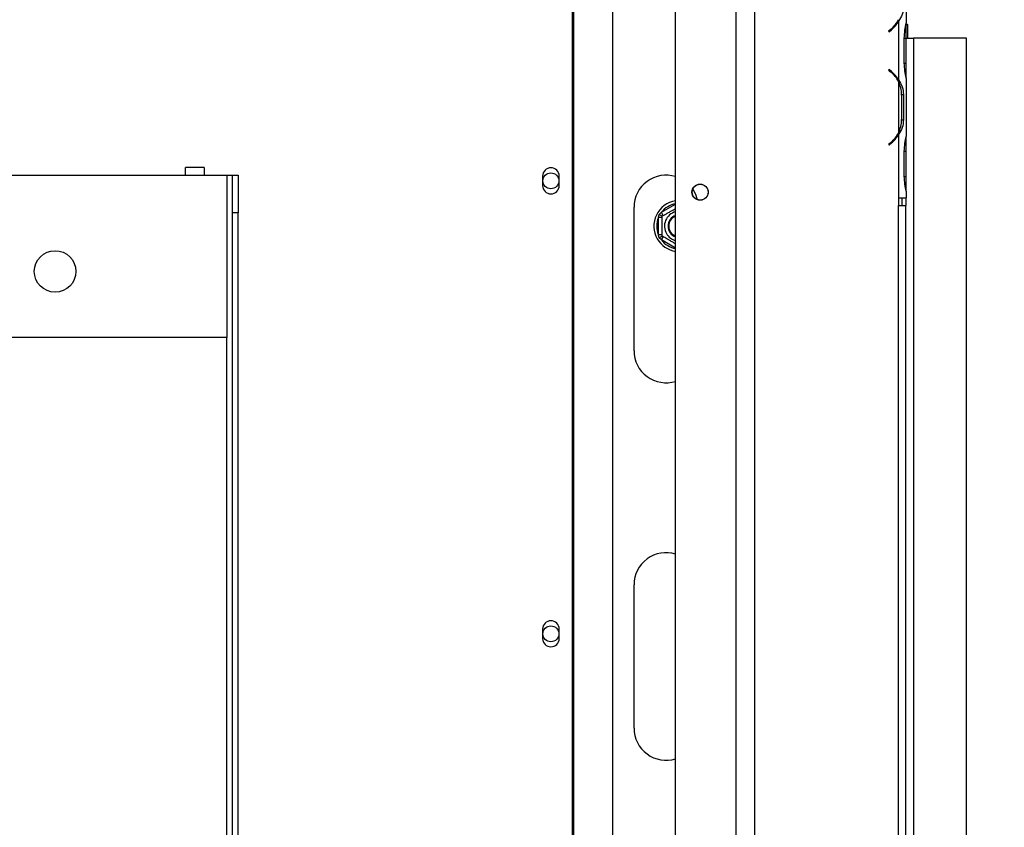
# Model space of a CAD drawing. Units: millimetres. Extents: x 105 to 3454, y 95 to 2846.
# Drawn here: x 1564 to 1824, y 631 to 845 of the extents above; entities that cross this region are included whole.
import ezdxf

# ---------------------------------------------------------------- set-up
doc = ezdxf.new("R2010")
doc.units = ezdxf.units.MM
doc.header["$LTSCALE"] = 14
doc.layers.add('FORMAT', color=7, linetype='Continuous')
doc.styles.add('SLDTEXTSTYLE0', font='TXT', dxfattribs={"width": 0.75})
doc.dimstyles.new('SLDDIMSTYLE0', dxfattribs={"dimtxt": 49, "dimasz": 46.228, "dimexe": 0, "dimexo": 0.0625, "dimgap": 12.25, "dimtad": 1, "dimdec": 0, "dimrnd": 1e-09, "dimzin": 12, "dimdsep": 46, "dimtxsty": 'SLDTEXTSTYLE0', "dimsah": 1, "dimcen": 0.09, "dimadec": 0, "dimazin": 3, "dimtfac": 1, "dimtdec": 0, "dimtofl": 0, "dimtmove": 0, "dimatfit": 3, "dimfxl": 0, "dimfrac": 2, "dimtolj": 1, "dimtzin": 12, "dimarcsym": 0})

# ---------------------------------------------------------------- blocks, each defined once
blk = doc.blocks.new('_D_8')
at = {"layer": 'FORMAT'}
for p, q in [((1709.73, 989.92), (2286.62, 989.92)), ((2272.62, 989.92), (2272.62, 424.42)), ((2097.93, 703.85), (2097.93, 718.78)), ((2097.93, 718.78), (2199.31, 718.78)), ((2199.31, 718.78), (2199.31, 703.85)), ((2109.42, 678.19), (2187.82, 631.15)), ((2097.93, 553.3), (2097.93, 538.37)), ((2199.31, 538.37), (2199.31, 553.3)), ((2097.93, 538.37), (2199.31, 538.37)), ((1828.29, 424.42), (2286.62, 424.42))]:
    blk.add_line(p, q, dxfattribs=at)
for points in [[(2272.62, 989.92), (2265.51, 943.69), (2279.73, 943.69)], [(2272.62, 424.42), (2279.73, 470.65), (2265.51, 470.65)]]:
    blk.add_solid(points, dxfattribs=at)
at = {"layer": 'FORMAT', "attachment_point": 1, "rotation": 90, "style": 'SLDTEXTSTYLE0'}
for s, insert, char_height in [('"', (2120.54, 683.64), 49), ('4', (2148.78, 654.67), 39.2), ('566', (2209.46, 574.27), 49), ('1', (2098.09, 625.71), 39.2), ('22', (2120.54, 553.3), 49)]:
    blk.add_mtext(s, dxfattribs=dict(at, insert=insert, char_height=char_height))
blk = doc.blocks.new('_D_12')
at = {"layer": 'FORMAT'}
for p, q in [((1828.39, 840.25), (2078.4, 840.25)), ((2064.4, 424.46), (2064.4, 840.25)), ((1889.72, 705.77), (1889.72, 720.7)), ((1889.72, 720.7), (1991.09, 720.7)), ((1991.09, 720.7), (1991.09, 705.77)), ((1901.2, 680.11), (1979.6, 633.07)), ((1889.72, 555.22), (1889.72, 540.29)), ((1991.09, 540.29), (1991.09, 555.22)), ((1889.72, 540.29), (1991.09, 540.29)), ((1828.39, 424.46), (2078.4, 424.46))]:
    blk.add_line(p, q, dxfattribs=at)
for points in [[(2064.4, 840.25), (2057.29, 794.02), (2071.52, 794.02)], [(2064.4, 424.46), (2071.52, 470.68), (2057.29, 470.68)]]:
    blk.add_solid(points, dxfattribs=at)
at = {"layer": 'FORMAT', "attachment_point": 1, "rotation": 90, "style": 'SLDTEXTSTYLE0'}
for s, insert, char_height in [('"', (1912.32, 685.56), 49), ('8', (1940.56, 656.59), 39.2), ('416', (2001.24, 576.18), 49), ('3', (1889.87, 627.63), 39.2), ('16', (1912.32, 555.22), 49)]:
    blk.add_mtext(s, dxfattribs=dict(at, insert=insert, char_height=char_height))
blk = doc.blocks.new('_D_13')
at = {"layer": 'FORMAT'}
for p, q in [((1091.89, 739.42), (1091.89, 120.24)), ((1814.39, 410.46), (1814.39, 120.24)), ((1384.47, 308.93), (1369.54, 308.93)), ((1369.54, 308.93), (1369.54, 207.55)), ((1563.99, 308.93), (1578.92, 308.93)), ((1578.92, 308.93), (1578.92, 207.55)), ((1509.37, 297.44), (1462.33, 219.04)), ((1369.54, 207.55), (1384.47, 207.55)), ((1578.92, 207.55), (1563.99, 207.55)), ((1091.89, 134.24), (1814.39, 134.24))]:
    blk.add_line(p, q, dxfattribs=at)
for points in [[(1091.89, 134.24), (1138.12, 127.13), (1138.12, 141.35)], [(1814.39, 134.24), (1768.17, 141.35), (1768.17, 127.13)]]:
    blk.add_solid(points, dxfattribs=at)
at = {"layer": 'FORMAT', "attachment_point": 1, "style": 'SLDTEXTSTYLE0'}
for s, insert, char_height in [('7', (1456.88, 308.77), 39.2), ('28', (1384.47, 286.32), 49), ('"', (1543.78, 286.32), 49), ('16', (1485.85, 258.08), 39.2), ('723', (1419.92, 197.4), 49)]:
    blk.add_mtext(s, dxfattribs=dict(at, insert=insert, char_height=char_height))

msp = doc.modelspace()

# ---------------------------------------------------------------- linework, layer by layer
at = {"color": 7, "linetype": 'Continuous', "lineweight": 25}
for p, q in [((1737.394, 546.421), (1737.394, 950.921)), ((1709.995, 934.921), (1709.995, 547.921)), ((1710.414, 934.921), (1710.414, 547.921)), ((1720.708, 934.921), (1720.708, 551.921)), ((1758.394, 493.932), (1758.394, 903.932)), ((1798.398, 859.697), (1798.398, 844.166)), ((1753.394, 549.932), (1753.394, 847.932)), ((1796.398, 844.697), (1796.398, 829.166)), ((1794.428, 842.624), (1793.786, 842.085)), ((1793.786, 842.085), (1793.914, 841.932)), ((1793.914, 841.932), (1794.557, 842.471)), ((1798.394, 843.921), (1798.694, 843.921)), ((1798.894, 843.721), (1798.394, 843.721)), ((1798.398, 843.738), (1798.398, 844.166)), ((1798.398, 840.264), (1798.398, 843.738)), ((1798.894, 843.721), (1798.694, 843.921)), ((1798.894, 840.251), (1798.894, 843.721)), ((1797.908, 833.599), (1797.908, 840.264)), ((1798.398, 833.599), (1798.398, 840.264)), ((1798.398, 840.251), (1800.394, 840.251)), ((1800.394, 840.251), (1800.394, 444.421)), ((1814.394, 840.251), (1800.394, 840.251)), ((1814.394, 424.457), (1814.394, 840.251)), ((1793.914, 831.932), (1793.786, 831.778)), ((1793.786, 831.778), (1794.428, 831.24)), ((1794.557, 831.393), (1793.914, 831.932)), ((1798.398, 830.126), (1798.398, 833.599)), ((1798.398, 829.652), (1798.398, 830.126)), ((1798.398, 829.697), (1798.398, 814.166)), ((1796.398, 828.738), (1796.398, 815.126)), ((1797.054, 825.264), (1797.709, 825.264)), ((1797.214, 825.264), (1797.214, 818.599)), ((1797.709, 825.264), (1797.709, 818.599)), ((1797.054, 818.599), (1797.709, 818.599)), ((1796.398, 814.697), (1796.398, 797.932)), ((1798.398, 813.738), (1798.398, 814.166)), ((1798.398, 810.264), (1798.398, 813.738)), ((1794.428, 812.624), (1793.786, 812.085)), ((1793.786, 812.085), (1793.914, 811.932)), ((1793.914, 811.932), (1794.557, 812.471)), ((1797.908, 803.599), (1797.908, 810.264)), ((1798.398, 803.599), (1798.398, 810.264)), ((1612.644, 805.921), (1607.644, 805.921)), ((1607.644, 803.921), (1607.644, 805.921)), ((1612.644, 805.921), (1612.644, 803.921)), ((1549.644, 803.921), (1607.644, 803.921)), ((1607.644, 803.921), (1612.644, 803.921)), ((1612.644, 803.921), (1618.644, 803.921)), ((1618.644, 803.921), (1618.644, 760.921)), ((1618.644, 803.921), (1620.144, 803.921)), ((1620.144, 803.921), (1621.644, 803.921)), ((1620.144, 793.921), (1620.144, 803.921)), ((1621.644, 803.921), (1621.644, 793.921)), ((1702.194, 803.671), (1702.194, 801.171)), ((1706.594, 801.171), (1706.594, 803.671)), ((1798.398, 800.126), (1798.398, 803.599)), ((1796.394, 797.932), (1796.398, 797.932)), ((1796.394, 797.932), (1796.394, 795.932)), ((1796.398, 797.932), (1798.398, 797.932)), ((1797.394, 795.932), (1797.394, 797.932)), ((1798.394, 797.932), (1798.394, 795.932)), ((1798.398, 799.654), (1798.398, 800.126)), ((1798.398, 799.697), (1798.398, 797.932)), ((1726.394, 757.421), (1726.394, 795.421)), ((1796.394, 601.932), (1796.394, 795.932)), ((1796.394, 795.932), (1798.394, 795.932)), ((1798.394, 601.932), (1798.394, 795.932)), ((1621.644, 793.921), (1620.144, 793.921)), ((1620.144, 566.029), (1620.144, 793.921)), ((1621.644, 566.029), (1621.644, 793.921)), ((1732.844, 792.701), (1733.046, 793.509)), ((1733.844, 792.701), (1732.844, 792.701)), ((1732.844, 788.142), (1732.844, 792.701)), ((1733.046, 793.509), (1733.645, 794.088)), ((1734.145, 793.222), (1733.645, 794.088)), ((1733.046, 787.334), (1732.844, 788.142)), ((1733.844, 788.142), (1732.844, 788.142)), ((1733.645, 786.755), (1733.046, 787.334)), ((1733.645, 786.755), (1734.145, 787.621)), ((1618.644, 760.921), (1412.644, 760.921)), ((1726.394, 657.421), (1726.394, 695.421)), ((1702.194, 683.671), (1702.194, 681.171)), ((1706.594, 681.171), (1706.594, 683.671))]:
    msp.add_line(p, q, dxfattribs=at)
at = {"color": 8, "linetype": 'Continuous', "lineweight": 25}
for p, q in [((1796.394, 844.69), (1796.394, 845.118)), ((1797.908, 840.264), (1798.398, 840.264)), ((1797.908, 833.599), (1798.398, 833.599)), ((1796.394, 828.746), (1796.394, 829.173)), ((1796.394, 814.69), (1796.394, 815.118)), ((1797.908, 810.264), (1798.398, 810.264)), ((1797.908, 803.599), (1798.398, 803.599)), ((1733.645, 794.088), (1737.394, 796.253)), ((1737.394, 784.59), (1733.645, 786.755)), ((1618.644, 583.921), (1618.644, 760.921))]:
    msp.add_line(p, q, dxfattribs=at)
at = {"color": 7, "linetype": 'Continuous', "lineweight": 25, "flags": 128}
msp.add_lwpolyline([(1741.936, 800.181), (1742.659, 798.879), (1743.146, 797.459)], dxfattribs=at)
at = {"color": 7, "linetype": 'Continuous', "lineweight": 25}
for centre, radius in [((1704.394, 802.421), 2.1), ((1743.894, 799.421), 2.15), ((1743.894, 799.421), 2.1), ((1573.144, 778.421), 5.5), ((1704.394, 682.421), 2.1)]:
    msp.add_circle(centre, radius, dxfattribs=at)
for centre, radius, start, end in [((1789.414, 848.599), 7.8, 310, 333.55704), ((1789.414, 848.599), 8, 310, 330.80841), ((1789.414, 825.264), 7.8, 26.44296, 50), ((1789.414, 825.264), 8, 29.19159, 50), ((1789.414, 825.264), 7.8, 360, 26.44296), ((1789.414, 818.599), 7.8, 333.55704, 360), ((1789.414, 818.599), 7.8, 310, 333.55704), ((1789.414, 818.599), 8, 310, 330.80841), ((1704.394, 803.671), 2.2, 0, 180), ((1734.894, 795.421), 8.5, 72.89536, 180), ((1704.394, 801.171), 2.2, 180, 0), ((1738.394, 790.421), 6.75, 98.51962, 210), ((1738.394, 790.421), 6, 157.66835, 202.33165), ((1738.394, 790.421), 3.94, 104.70133, 210), ((1738.394, 790.421), 3, 109.47122, 250.52878), ((1738.394, 790.421), 2.9, 110.17127, 180), ((1738.394, 790.421), 2.8, 110.92483, 180), ((1738.394, 790.421), 2.9, 180, 249.82873), ((1738.394, 790.421), 2.8, 180, 249.07517), ((1738.394, 790.421), 3.94, 210, 255.29867), ((1738.394, 790.421), 6.75, 210, 261.48038), ((1734.894, 757.421), 8.5, 180, 287.10464), ((1734.894, 695.421), 8.5, 72.89536, 180), ((1704.394, 683.671), 2.2, 0, 180), ((1704.394, 681.171), 2.2, 180, 0), ((1734.894, 657.421), 8.5, 180, 287.10464)]:
    msp.add_arc(centre, radius, start, end, dxfattribs=at)
at = {"color": 8, "linetype": 'Continuous', "lineweight": 25}
for start, end in [(99.59407, 142.33165), (217.66835, 260.40593)]:
    msp.add_arc((1738.394, 790.421), 6, start, end, dxfattribs=at)
at = {"color": 7, "linetype": 'Continuous', "lineweight": 25}
for points, knots in [([(1797.709, 848.599), (1797.664, 847.889), (1797.572, 846.47), (1796.789, 845.288), (1796.398, 844.697)], [0, 0, 0, 0, 0.4999557, 1, 1, 1, 1]), ([(1797.908, 840.264), (1797.978, 840.974), (1798.118, 842.394), (1798.305, 843.575), (1798.398, 844.166)], [0, 0, 0, 0, 0.4999557, 1, 1, 1, 1]), ([(1798.398, 829.697), (1798.304, 830.287), (1798.116, 831.468), (1797.978, 832.888), (1797.908, 833.599)], [0, 0, 0, 0, 0.4997756, 1, 1, 1, 1]), ([(1796.398, 829.166), (1796.79, 828.576), (1797.575, 827.395), (1797.665, 825.975), (1797.709, 825.264)], [0, 0, 0, 0, 0.4997756, 1, 1, 1, 1]), ([(1797.709, 818.599), (1797.664, 817.889), (1797.572, 816.47), (1796.789, 815.288), (1796.398, 814.697)], [0, 0, 0, 0, 0.49995573, 1, 1, 1, 1]), ([(1797.908, 810.264), (1797.978, 810.974), (1798.118, 812.394), (1798.305, 813.575), (1798.398, 814.166)], [0, 0, 0, 0, 0.4999557, 1, 1, 1, 1]), ([(1798.398, 799.697), (1798.304, 800.287), (1798.116, 801.468), (1797.978, 802.888), (1797.908, 803.599)], [0, 0, 0, 0, 0.4997756, 1, 1, 1, 1]), ([(1733.844, 793.048), (1733.865, 793.061), (1733.912, 793.088), (1734.314, 793.32), (1734.96, 793.692), (1735.614, 794.07), (1736.236, 794.429), (1736.825, 794.769), (1737.209, 794.991), (1737.394, 795.098)], [0, 0, 0, 0, 0.15154118, 0.33336156, 0.506753, 0.6630734, 0.73272702, 0.87153071, 1, 1, 1, 1]), ([(1733.844, 793.048), (1733.835, 793.054), (1733.816, 793.065), (1733.673, 793.147), (1733.457, 793.272), (1733.234, 793.401), (1733.088, 793.485), (1733.048, 793.508), (1733.046, 793.509)], [0, 0, 0, 0, 0.2095327, 0.4184926, 0.6424952, 0.9034901, 0.9958384, 1, 1, 1, 1]), ([(1733.844, 787.794), (1733.844, 787.825), (1733.844, 787.886), (1733.844, 788.376), (1733.844, 789.111), (1733.844, 789.995), (1733.844, 790.854), (1733.844, 791.623), (1733.844, 792.284), (1733.844, 792.793), (1733.844, 793.023), (1733.844, 793.043), (1733.844, 793.048)], [0, 0, 0, 0, 0.11571854, 0.23159431, 0.34926258, 0.4554707, 0.55000222, 0.63999099, 0.73386558, 0.83693877, 0.95051614, 1, 1, 1, 1]), ([(1733.046, 787.334), (1733.048, 787.335), (1733.088, 787.358), (1733.234, 787.442), (1733.457, 787.571), (1733.673, 787.696), (1733.816, 787.778), (1733.835, 787.789), (1733.844, 787.794)], [0, 0, 0, 0, 0.0041616, 0.0965099, 0.3575048, 0.5815074, 0.7904673, 1, 1, 1, 1]), ([(1737.394, 785.745), (1737.332, 785.781), (1737.078, 785.927), (1736.481, 786.272), (1735.746, 786.696), (1735.078, 787.082), (1734.506, 787.412), (1734.065, 787.667), (1733.866, 787.782), (1733.849, 787.792), (1733.844, 787.794)], [0, 0, 0, 0, 0.05086025, 0.20577119, 0.34365111, 0.47490516, 0.6118269, 0.76216536, 0.92782481, 1, 1, 1, 1])]:
    msp.add_open_spline(points, degree=3, knots=knots, dxfattribs=at)

# ---------------------------------------------------------------- dimensions: what is measured, and where the dimension line sits
at = {"layer": 'FORMAT'}
for base, p1, p2, picture, middle in [((2272.621307804, 424.421393478), (1695.733983259, 989.921393478), (1814.294205478, 424.421393478), '_D_8', (2272.621307804, 628.575573807)), ((2064.404, 840.251), (1814.394, 424.457), (1814.394, 840.251), '_D_12', (2064.404, 630.493))]:
    dim = msp.add_linear_dim(base=base, p1=p1, p2=p2, angle=90, dimstyle='SLDDIMSTYLE0', dxfattribs=at)
    dim.commit()
    dim.dimension.update_dxf_attribs({"geometry": picture, "text_midpoint": middle, "dimtype": 160})
dim = msp.add_linear_dim(base=(1814.394205478, 134.238867441), p1=(1091.894205478, 753.421393478), p2=(1814.394205478, 424.456748817), dimstyle='SLDDIMSTYLE0', dxfattribs=at)
dim.commit()
dim.dimension.update_dxf_attribs({"geometry": '_D_13', "text_midpoint": (1474.231966069, 134.238867441), "dimtype": 160})

doc.saveas('drawing.dxf')
